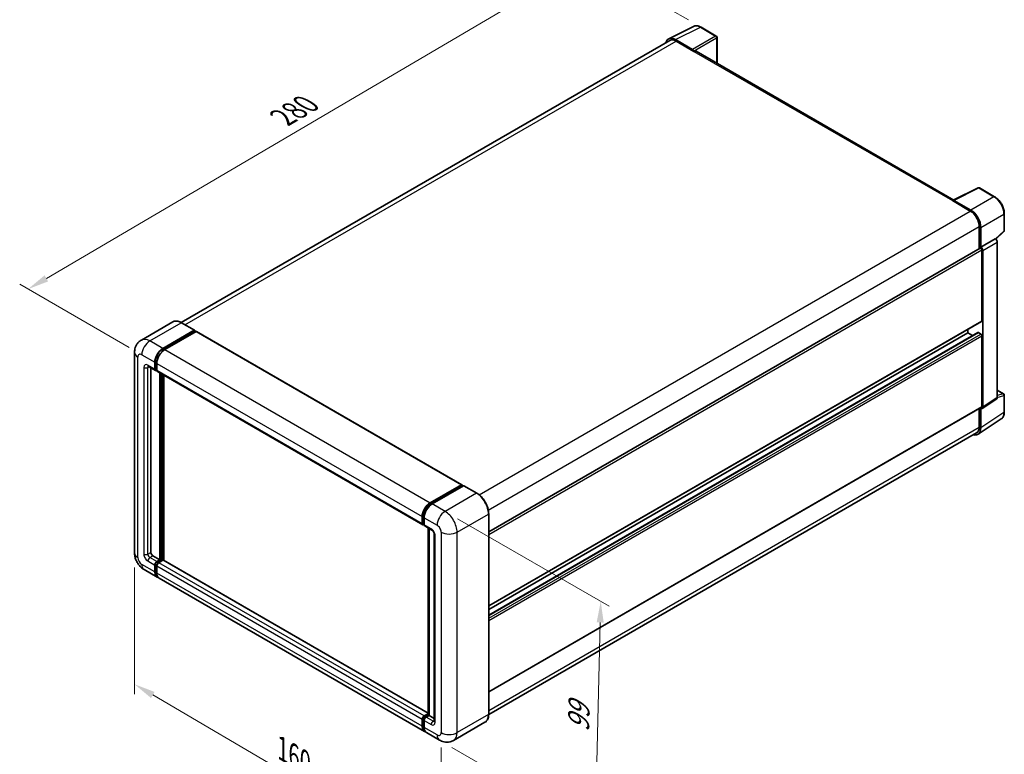
# Model space of a CAD drawing. Units: millimetres. Extents: x 0 to 7108, y 0 to 984.
# Drawn here: x 360 to 709, y 169 to 429 of the extents above; entities that cross this region are included whole.
import ezdxf

# ---------------------------------------------------------------- set-up
doc = ezdxf.new("R2010")
doc.units = ezdxf.units.MM
doc.header["$LTSCALE"] = 3
doc.layers.get('Defpoints').update_dxf_attribs({"lineweight": 25})
for name, color, linetype, lineweight in [('Dimension (ISO)', 7, 'Continuous', 18), ('Visible (ISO)', 7, 'Continuous', 35), ('Visible Narrow (ISO)', 7, 'Continuous', 25)]:
    doc.layers.add(name, color=color, linetype=linetype, lineweight=lineweight)
doc.styles.add('Note Text (TK)', font='txt')
doc.dimstyles.new('Default - Method 1b (TK)', dxfattribs={"dimscale": 3, "dimtxt": 2.5, "dimasz": 2.5, "dimexe": 1, "dimexo": 1.499999999999999, "dimgap": 1, "dimtad": 1, "dimtoh": 1, "dimrnd": 1e-08, "dimdsep": 46, "dimtxsty": 'Note Text (TK)', "dimcen": 0.09, "dimdle": 5, "dimclrd": 100, "dimclre": 100, "dimclrt": 7, "dimadec": 1, "dimazin": 1, "dimtfac": 1, "dimtmove": 0, "dimatfit": 3, "dimfxl": 1, "dimtolj": 1, "dimlwd": -1, "dimlwe": -1, "dimarcsym": 0})

# ---------------------------------------------------------------- blocks, each defined once
blk = doc.blocks.new('*D20')
at = {"layer": 'Defpoints', "color": 0}
for p in [(560.6326016695918, 450.2212366068387), (601.2322778820653, 426.7810026165555), (403.0513428555853, 310.7138338235806)]:
    blk.add_point(p, dxfattribs=at)
at = {"layer": 'Dimension (ISO)', "color": 100}
for p, q in [((596.7515538670034, 429.3679498328158), (557.6454523262174, 451.9458680843455)), ((369.2131393209165, 337.7825945929471), (554.1657186766278, 446.4226283939124)), ((398.5706188405236, 313.300781039841), (359.7591069845778, 335.7086178575277))]:
    blk.add_line(p, q, dxfattribs=at)
for points in [[(553.5326173078068, 447.5004422260731), (554.7988200454489, 445.3448145617517), (560.6326016695918, 450.2212366068387)], [(368.5800379520955, 338.8604084251078), (369.8462406897375, 336.7047807607864), (362.7462563279523, 333.9839863800208)]]:
    blk.add_solid(points, dxfattribs=at)
at = {"layer": 'Dimension (ISO)', "color": 7, "insert": (451.6539883543182, 394.0362003276868), "char_height": 7.5, "attachment_point": 4, "rotation": 30.42972019727231, "style": 'Note Text (TK)'}
blk.add_mtext('\\A1;{\\Q-29.570;\\W0.820;\\H0.816x; \\fＭＳ Ｐゴシック|b0|i0;\\H7.5000;280}', dxfattribs=at)
blk = doc.blocks.new('*D21')
at = {"layer": 'Defpoints', "color": 0}
for p in [(400.4655564179843, 240.495127863811), (509.1173600335934, 176.808394551448), (509.1173600336101, 130.2680894385781)]:
    blk.add_point(p, dxfattribs=at)
at = {"layer": 'Dimension (ISO)', "color": 100}
for p, q in [((400.4655564179862, 235.2790532881123), (400.4655564180024, 190.477439700475)), ((406.935939367901, 190.1621792821128), (502.6469770837102, 134.0607329074062)), ((509.1173600335952, 171.5923199757493), (509.1173600336113, 126.7907063881123))]:
    blk.add_line(p, q, dxfattribs=at)
for points in [[(407.5680466127057, 191.2405764404294), (406.3038321230963, 189.0837821237962), (400.4655564180011, 193.9548227509409)], [(503.2790843285148, 135.1391300657229), (502.0148698389054, 132.9823357490896), (509.1173600336101, 130.2680894385781)]]:
    blk.add_solid(points, dxfattribs=at)
at = {"layer": 'Dimension (ISO)', "color": 7, "insert": (451.6407233983901, 171.7823850567268), "char_height": 7.5, "attachment_point": 4, "rotation": 329.62311239347696, "style": 'Note Text (TK)'}
blk.add_mtext('\\A1;{\\Q-30.377;\\W0.813;\\H0.816x; \\fＭＳ Ｐゴシック|b0|i0;\\H7.5000;160}', dxfattribs=at)
blk = doc.blocks.new('*D22')
at = {"layer": 'Defpoints', "color": 0}
for p in [(510.5315735959392, 255.1920663204957), (508.531573595967, 174.1607895172399), (563.685902528518, 142.3174228610585)]:
    blk.add_point(p, dxfattribs=at)
at = {"layer": 'Dimension (ISO)', "color": 100}
for p, q in [((514.9697004969811, 252.6297125594813), (568.6446537958512, 221.6404638236381)), ((565.5008451810896, 215.8509830933727), (563.8709598759183, 149.8151394320001)), ((512.9697004970092, 171.5984357562255), (566.6446537958793, 140.6091870203822))]:
    blk.add_line(p, q, dxfattribs=at)
for points in [[(564.2512257525993, 215.8818259846061), (566.7504646095799, 215.8201402021393), (565.6859025284899, 223.3486996643144)], [(562.6213404474279, 149.8459823232335), (565.1205793044085, 149.7842965407667), (563.685902528518, 142.3174228610585)]]:
    blk.add_solid(points, dxfattribs=at)
at = {"layer": 'Dimension (ISO)', "color": 7, "insert": (557.7547749312519, 175.5778495129894), "char_height": 7.5, "attachment_point": 4, "rotation": 88.58612251216663, "style": 'Note Text (TK)'}
blk.add_mtext('\\A1;{\\Q28.586;\\W0.828;\\H0.816x; \\fＭＳ Ｐゴシック|b0|i0;\\H7.5000;99}', dxfattribs=at)

msp = doc.modelspace()

# ---------------------------------------------------------------- linework, layer by layer
at = {"layer": 'Visible (ISO)'}
for p, q in [((589.7901788445588, 422.666607151979), (598.5898099252962, 427.0613664491505)), ((606.6515677759148, 423.6521741375248), (601.2322778820654, 426.7810026165554)), ((598.2130298382449, 418.899506449681), (592.2002530712577, 422.3709847346782)), ((606.9015677759182, 413.9822343782149), (606.9015677759148, 423.2191614356328)), ((590.129183518283, 422.0823106053124), (417.0072173609071, 322.1302968416316)), ((592.3791835182831, 421.8594309024572), (598.7431445489622, 418.1851962882824)), ((598.5663678536654, 418.2872583608987), (598.5663678536654, 418.2875070547274)), ((690.7963446907156, 365.5455623428525), (599.4931445489624, 418.2594895225678)), ((690.6025800006671, 365.4487913344728), (699.4022110814044, 369.8435506316442)), ((705.2949021279939, 366.7004184955894), (699.8756122341445, 369.82924697462)), ((690.3134727126196, 365.3170426732126), (696.6774337432984, 361.6428080590378)), ((690.4902494079166, 365.2152292944249), (690.4902494079166, 365.2149806005965)), ((696.856364190324, 361.9477508077456), (690.8435874233369, 365.4192290927427)), ((708.7249442667813, 354.7056229003748), (708.724944266779, 360.7594112391147)), ((699.8594142586393, 356.1314561377764), (699.8594142586421, 348.3397164524567)), ((700.3897443445322, 348.8850489820446), (700.3897443445296, 355.8277568582093)), ((705.7062429479779, 351.6928047704006), (708.5645975621879, 354.3386956065965)), ((700.3897443445322, 348.8850489820446), (705.5078498565923, 351.839988577176)), ((705.5082806069379, 351.839739883348), (705.5078498565923, 351.839988577176)), ((706.2149566377991, 295.5206691484551), (706.2149566377792, 350.6157410934407)), ((525.9843693914542, 247.9529124929457), (700.1397443445327, 348.5015651030082)), ((700.3901750948779, 348.8848002882166), (700.3897443445322, 348.8850489820446)), ((700.7432977351351, 322.7571583923615), (700.743297735126, 347.8644282558841)), ((701.0968511257391, 292.1380392199232), (701.096851125719, 347.6608014983094)), ((414.0167017840184, 322.339896821099), (402.8797699803304, 315.9099862462878)), ((421.7378958617311, 319.401492201658), (417.1417017840187, 322.055106089673)), ((525.9843693914638, 221.6909420910439), (700.639744344542, 322.5282698357014)), ((410.475964058043, 312.9591994211325), (421.6128958617311, 319.3891099959437)), ((410.475964058043, 312.7142504468543), (421.7896725570277, 319.2462230942815)), ((422.2846473038583, 318.9604492909568), (411.1830708392298, 312.5509511306685)), ((421.7896725570277, 319.2870479233278), (421.7896725570277, 319.2462230942815)), ((421.7896725570277, 319.2462230942815), (422.2846473038583, 318.9604492909568)), ((422.4346473038584, 318.9753079378139), (516.4798492016693, 264.6782853061201)), ((525.984369391465, 218.4505699590172), (699.3912162071198, 318.5670596474418)), ((525.9843693914643, 220.4311750531486), (695.7935502668317, 318.4705513424924)), ((695.7935502668317, 318.4705513424924), (695.7935502668314, 319.7303183803876)), ((697.5088045932143, 317.4802487954269), (695.7935502668317, 318.4705513424924)), ((700.3897443445436, 318.0623030520282), (699.5412162071196, 318.5522010005848)), ((700.743297735146, 292.3426607528099), (700.743297735137, 317.4499306163324)), ((400.465556417959, 311.5303304045085), (400.4655564179847, 240.4951278638113)), ((407.6475369332988, 305.6107301927828), (407.6475369332979, 308.0602199355655)), ((407.8596689676547, 305.7332046799221), (407.8596689676539, 308.1826944227048)), ((408.3546437144849, 307.6519716451017), (408.3546437144856, 305.202481902319)), ((405.3797699803324, 306.5818220960861), (407.8546437144853, 305.1529530794626)), ((406.2333233709266, 306.0890228162589), (406.2333233709502, 240.6992520090437)), ((408.3546437144856, 305.2106881063815), (408.0046437144853, 305.4127607005979)), ((408.5617504956721, 304.7447047889983), (502.6069523934829, 250.4476821573046)), ((409.4153038862899, 238.0456381210287), (409.4153038862661, 304.2519055091712)), ((409.627435920646, 237.9231636338897), (409.6274359206221, 304.1294310220319)), ((410.8295174486578, 237.8205006758971), (410.8295174486341, 303.4354089282464)), ((706.2149566377982, 298.1961399403918), (708.4749442668025, 296.891335474421)), ((700.9070470077316, 291.6910398771279), (706.0251525197918, 295.0736698056598)), ((708.7249442668046, 290.4045344337891), (708.7249442668023, 296.458322772529)), ((525.9843693914748, 191.2764444514922), (700.639744344553, 292.1137721961496)), ((699.8594142586625, 291.6632484110041), (699.8594142586649, 285.096253597079)), ((700.3897443445554, 284.7875804409509), (700.3897443445529, 291.7302883171156)), ((700.389744344553, 291.7302883171156), (700.3901750948987, 291.7300396232875)), ((699.4407237545183, 282.5525837269741), (707.6465124897516, 287.9759081382441)), ((698.9274337433267, 283.0362565871373), (525.9822442812474, 183.1863048960716)), ((505.2282727370407, 258.2539284989747), (516.329849201669, 264.663426659263)), ((505.280049432337, 257.9192996577948), (516.5937579313219, 264.451272305222)), ((517.0723113219151, 264.2755907833223), (505.9353795182268, 257.845680208511)), ((516.5419812360254, 264.5409521721239), (516.5419812360254, 264.4213790162547)), ((516.7187579313218, 264.4388900995079), (517.0369559828559, 264.2551783687991)), ((521.7935053996276, 261.6343591010213), (517.197311321915, 264.2879729890364)), ((502.3998456122964, 250.9054592706251), (502.3998456122957, 253.3549490134079)), ((502.7155310372454, 251.0279337577643), (502.7155310372445, 253.477423500547)), ((503.1069523934818, 252.9467007229439), (503.1069523934827, 250.4972109801612)), ((525.9843693914777, 183.3403671988769), (525.9843693914521, 254.3755697395746)), ((502.9337290887793, 250.6054277058242), (503.1069523934827, 250.5054171842238)), ((503.3140591746692, 250.039433866841), (505.7889329088221, 248.6105648502174)), ((504.4832979902365, 183.1581061337971), (504.4832979902127, 249.36437352194)), ((504.87471934645, 249.1383862965498), (504.8747193464738, 182.9321189084067)), ((506.7031464711958, 247.0271005112187), (506.7031464712197, 180.8908774560864)), ((406.9404301521371, 239.4745071376522), (409.4153038862899, 238.0456381210287)), ((408.3546437145101, 237.4332656853324), (409.4153038862899, 238.0456381210287)), ((408.3546437145103, 237.1883167110542), (409.627435920646, 237.9231636338897)), ((410.5466747361888, 237.8823388048438), (409.0617504956973, 237.0250173948693)), ((410.1224106674765, 237.6373898305651), (409.627435920646, 237.9231636338897)), ((504.4832979902365, 183.7494652695904), (410.6966747361887, 237.8971974517009)), ((403.8797699803584, 234.5815365058922), (408.475964058071, 231.9279226178771)), ((407.6475369333247, 233.759031071158), (407.6475369333239, 236.2085208139407)), ((407.8596689676808, 233.8815055582973), (407.8596689676799, 236.3309953010799)), ((408.3546437145107, 235.800272523477), (408.3546437145117, 233.3507827806945)), ((503.2282727370689, 177.22265169572), (409.183070839258, 231.5196743274138)), ((502.3998456123226, 179.0537601490006), (502.3998456123216, 181.5032498917832)), ((502.7155310372712, 179.176234636139), (502.7155310372704, 181.6257243789218)), ((503.1069523935082, 182.7279947631755), (504.4832979902365, 183.522628263945)), ((503.158729088804, 182.3933659219942), (504.4832979902365, 183.1581061337971)), ((504.8747193464738, 182.9321189084067), (503.8140591746939, 182.3197464727104)), ((504.5565212949399, 183.1158306391156), (504.4832979902365, 183.1581061337971)), ((504.5565212949399, 183.1158306391156), (504.8747193464739, 182.9321189084069)), ((504.8747193464738, 182.9321189084067), (506.7031464712194, 181.8764760157412)), ((503.1069523935076, 181.0950016013186), (503.1069523935086, 178.6455118585359)), ((524.6685053996569, 180.4916424463384), (513.5315735959686, 174.0617318715272)), ((508.5315735959673, 174.1607895172399), (503.9353795182547, 176.814403405255))]:
    msp.add_line(p, q, dxfattribs=at)
for centre, radius, start, end in [((606.4015677759148, 423.2191614356326), 0.5000000000000002, 0, 60.00000000000133), ((699.6256122341446, 369.3962342727277), 0.4999999999999997, 60.00000000000133, 116.5387075295066), ((708.2249442667812, 354.7056229003746), 0.4999999999999997, 312.7894813385574, 0), ((708.2249442668024, 296.4583227725287), 0.4999999999999996, 0, 60.00000000000133)]:
    msp.add_arc(centre, radius, start, end, dxfattribs=at)
for centre, major_axis, ratio, start_param, end_param in [((592.2045618875235, 418.2835256796308), (-2.503046793765335, 4.335404220521527), 0.5766474987879852, 5.498396131368285, 6.809920053624018), ((592.3791835182845, 418.1851962882832), (-2.25000000000141, 3.897114317029199), 0.5773502691893871, 5.497787143781918, 6.283185307179565), ((598.2125989566185, 418.4912580834224), (0.2500000000001068, -0.4330127018921577), 0.5780538960693768, 0.7860071509830764, 2.355585502606558), ((598.7431445489626, 416.960451416891), (0.7500000000000004, 1.299038105676685), 0.5773502691896267, 2.64e-14, 0.7853981633978253), ((690.31347271262, 364.0922978018213), (0.7499999999999644, 1.299038105676598), 0.5773502691896267, 0.5386578361595556, 0.785398163397848), ((690.8440183049634, 365.010483187238), (-0.2503046793765311, 0.4335404220521536), 0.5766474987879846, 5.498396131368569, 7.067974482991946), ((696.6774337432998, 357.9685734448638), (2.250000000001149, -3.897114317029295), 0.5773502691893873, 0.7853981633974856, 2.356194490192368), ((696.8520553740613, 357.8652671451583), (2.500000000001046, -4.330127018921585), 0.5780538960693763, 0.7860071509830524, 2.355585502606722), ((705.5074188436854, 351.0232431508305), (-0.5000000000002089, 0.8660254037843175), 0.5780538960693761, 3.927599804572893, 5.497178156196515), ((700.3897443445327, 348.0685524011161), (-0.2500000000001822, 0.4330127018921172), 0.577350269189385, 3.926990816986935, 6.28318530717944), ((700.3893133316253, 348.0683035556991), (0.5000000000002089, -0.8660254037843175), 0.5780538960693761, 0.7860071509831004, 2.355585502606722), ((700.3897443445417, 322.9612825375935), (0.2500000000001537, -0.433012701892128), 0.577350269189385, 1.672e-13, 0.785398163397447), ((421.6128958617312, 319.1849858507118), (0.125000000000006, 0.2165063509461201), 0.577350269189626, 5.497787143782456, 7.068583470577034), ((422.2846473038584, 318.7155003166785), (0.149999999999999, 0.2598076211353317), 0.577350269189626, 0, 0.7853981633976908), ((699.5412162071199, 318.3072520263065), (-0.1500000000000965, 0.259807621135284), 0.5773502691893848, 5.497787143782018, 6.283185307179539), ((700.3897443445437, 317.6540547615644), (-0.2500000000001819, 0.4330127018921166), 0.577350269189385, 3.926990816986936, 5.497787143781946), ((410.4759640580441, 309.6932130974223), (2.000000000000198, 3.46410161513762), 0.5773502691896258, 0.78539816339811, 2.356194490193011), ((410.4759640580441, 309.6932130974223), (1.850000000000188, 3.204293994002308), 0.577350269189626, 0.7853981633981091, 2.356194490192997), ((411.183070839231, 309.2849648069583), (-1.999999999999793, -3.464101615137875), 0.5773502691896258, 3.926990816987444, 5.497787143782248), ((408.3546437144853, 306.018978483247), (-0.4999999999999971, -0.866025403784434), 0.577350269189626, 5.497787143782522, 7.068583470577486), ((408.3546437144853, 306.018978483247), (-0.3499999999999948, -0.606217782649101), 0.577350269189626, 5.497787143782628, 6.28318530717958), ((409.061750495672, 305.6107301927828), (-0.5000000000000022, -0.8660254037844424), 0.5773502691896257, 5.497787143782131, 6.283185307179545), ((705.5074188437055, 295.930161362829), (0.5006093587530652, -0.8670808441043053), 0.5766474987879848, 0.0348641300007223, 0.7847891758124156), ((700.3893133316456, 292.547531434297), (0.5006093587530652, -0.8670808441043053), 0.5766474987879848, 5.498396131368258, 7.067974482992001), ((700.3897443445528, 292.5467848980418), (0.2500000000001621, -0.4330127018921296), 0.577350269189385, 1.011e-13, 0.7853981633972796), ((696.852055374087, 286.83504151282), (2.503046793765341, -4.335404220521519), 0.5766474987879846, 5.756450560736998, 7.067974482991954), ((696.6774337433254, 286.9333709041665), (2.250000000001392, -3.897114317029137), 0.5773502691893854, 0, 0.785398163397252), ((516.3298492016692, 264.4184776849847), (0.1500000000000001, 0.2598076211353319), 0.5773502691896255, 5.497787143782296, 7.068583470577537), ((516.7187579313218, 264.234765954276), (-0.1250000000000937, 0.2165063509460916), 0.5773502691893855, 5.497787143782116, 6.283185307179563), ((517.0723113219151, 264.0714666380903), (0.1249999999999922, 0.2165063509460785), 0.5773502691896257, 3.65e-14, 0.7853981633981527), ((505.2282727370419, 254.9879421752645), (2.000000000000206, 3.464101615137636), 0.5773502691896258, 0.7853981633981482, 2.356194490192921), ((505.935379518228, 254.5796938848007), (-1.999999999999795, -3.464101615137876), 0.5773502691896261, 3.926990816987407, 5.497787143782323), ((503.106952393483, 251.313707561089), (-0.5, -0.8660254037844389), 0.577350269189626, 5.497787143782129, 7.068583470577938), ((503.8140591746691, 250.9054592706254), (-0.5000000000000094, -0.8660254037844545), 0.5773502691896257, 5.497787143782523, 6.283185307179625), ((406.9404301521367, 240.2910037185798), (0.500000000000362, -0.8660254037842248), 0.5773502691893853, 3.926990816986764, 5.497787143781642), ((408.3546437145104, 236.6167691044048), (0.5000000000000565, 0.8660254037844177), 0.577350269189626, 0.7853981633981482, 2.35619449019307), ((410.5466747361888, 237.6373898305655), (0.1499999999999992, 0.2598076211353295), 0.5773502691896258, 0, 0.7853981633977032), ((408.3546437145104, 236.6167691044049), (0.3500000000000423, 0.6062177826490974), 0.5773502691896258, 0.7853981633981589, 2.356194490192958), ((410.4759640580709, 235.3920242330148), (-1.850000000000003, -3.20429399400243), 0.5773502691896255, 5.497787143782552, 6.253558932583114), ((409.0617504956973, 236.2085208139415), (-0.4999999999999489, -0.8660254037844692), 0.577350269189626, 3.926990816986918, 5.497787143782715), ((410.4759640580709, 235.3920242330148), (-1.999999999999992, -3.464101615137742), 0.577350269189626, 5.497787143782566, 6.460895908025316), ((411.1830708392579, 234.9837759425515), (-2.000000000000003, -3.464101615137758), 0.577350269189626, 5.497787143782623, 6.283185307179585), ((503.106952393508, 181.9114981822477), (0.5000000000000525, 0.8660254037844095), 0.5773502691896258, 0.7853981633976206, 2.356194490193434), ((503.8140591746943, 181.5032498917828), (-0.4999999999999488, -0.8660254037844691), 0.5773502691896258, 3.92699081698737, 5.497787143782392), ((505.2282727370688, 180.6867533108577), (-2.000000000000005, -3.464101615137761), 0.577350269189626, 5.497787143782598, 6.46089590802394), ((505.9353795182548, 180.2785050203928), (-2.000000000000014, -3.464101615137777), 0.577350269189626, 5.497787143782542, 6.283185307179596)]:
    msp.add_ellipse(centre, major_axis=major_axis, ratio=ratio, start_param=start_param, end_param=end_param, dxfattribs=at)
for points, knots in [([(601.2322778820654, 426.7810026165554), (601.054349766288, 426.8837294620959), (600.874326901521, 426.9722673316693), (600.5124572725275, 427.118035584418), (600.3305873935437, 427.1752765077218), (599.967593158432, 427.2551579642284), (599.7864197660308, 427.2777844238566), (599.4286749728115, 427.2846894947754), (599.2520672208439, 427.2688900149047), (598.9101123067541, 427.1959919126508), (598.7448438425777, 427.1387943257396), (598.5898099252962, 427.0613664491505)], [-0.7847891758118364, -0.7847891758118364, -0.7847891758118364, -0.7847891758118364, -0.6348041666493724, -0.6348041666493724, -0.4848191574869086, -0.4848191574869086, -0.3348341483244446, -0.3348341483244446, -0.1848491391619806, -0.1848491391619806, -0.0348641299995166, -0.0348641299995166, -0.0348641299995166, -0.0348641299995166]), ([(708.724944266779, 360.7594112391146), (708.724944266779, 360.9744165036957), (708.7103324395525, 361.1951878136526), (708.6533067901065, 361.6441041150209), (708.6108856756236, 361.8722499094916), (708.4997681683695, 362.3314643291609), (708.4310678749488, 362.5625293438703), (708.2692131448672, 363.0228795048886), (708.1760576477186, 363.2521597538215), (707.9674796951081, 363.7041233595259), (707.8520582266862, 363.9268017944624), (707.6014997925869, 364.3607817325872), (707.4663653452678, 364.5720788738508), (707.1792423574469, 364.9786944823329), (707.0272575858592, 365.1740096338321), (706.7095100168216, 365.5443550223145), (706.5437519908677, 365.7193837290189), (706.2016193912767, 366.0452215229407), (706.0252498947399, 366.196032182975), (705.6649897983048, 366.4698759947465), (705.4811021490686, 366.5929158632988), (705.2949021279939, 366.7004184955894)], [-0.7847891758118349, -0.7847891758118349, -0.7847891758118349, -0.7847891758118349, -0.6278313406494678, -0.6278313406494678, -0.4708735054871007, -0.4708735054871007, -0.3139156703247336, -0.3139156703247336, -0.1569578351623664, -0.1569578351623664, 7e-16, 7e-16, 0.1569578351623678, 0.1569578351623678, 0.3139156703247349, 0.3139156703247349, 0.470873505487102, 0.470873505487102, 0.6278313406494691, 0.6278313406494691, 0.7847891758118363, 0.7847891758118363, 0.7847891758118363, 0.7847891758118363]), ([(417.1417017840187, 322.055106089673), (416.9189961661893, 322.1836852380768), (416.6951368966971, 322.2927146445146), (416.2496574876574, 322.4684400874149), (416.0280246916731, 322.5351413504145), (415.5916149677118, 322.6233682623552), (415.3768089242347, 322.6448816007732), (414.9593682045638, 322.6402901529071), (414.7567196694031, 322.6141308421662), (414.3704374606752, 322.5130837508149), (414.1868713860878, 322.4381442866618), (414.0167017840184, 322.339896821099)], [0, 0, 0, 0, 0.1570796326795313, 0.1570796326795313, 0.3141592653590626, 0.3141592653590626, 0.4712388980385939, 0.4712388980385939, 0.6283185307181252, 0.6283185307181252, 0.7853981633976564, 0.7853981633976564, 0.7853981633976564, 0.7853981633976564]), ([(400.465556417959, 311.5303304045086), (400.4655564179589, 311.7972136629427), (400.4834306071374, 312.0751302039898), (400.5698126936657, 312.6550254174577), (400.6383599873894, 312.957292205299), (400.8477403286065, 313.5805028596351), (400.9889977513449, 313.9018138015745), (401.3666045085185, 314.539545220975), (401.603850891163, 314.855773325037), (402.177066527338, 315.4358438609362), (402.5132508374115, 315.6983763204603), (402.8797699803304, 315.9099862462878)], [4.712388980384689, 4.712388980384689, 4.712388980384689, 4.712388980384689, 4.869468613064137, 4.869468613064137, 5.026548245743585, 5.026548245743585, 5.183627878423033, 5.183627878423033, 5.340707511102481, 5.340707511102481, 5.49778714378193, 5.49778714378193, 5.49778714378193, 5.49778714378193]), ([(405.2398363816109, 306.6408903748458), (405.2398363816109, 306.6408903748458), (405.2414393518964, 306.6407025100061), (405.2520765377429, 306.6385520399147), (405.2683454571101, 306.6343986164135), (405.314837686222, 306.61605912106), (405.344991839533, 306.6019012650386), (405.3797699803324, 306.5818220960861)], [5.902696792049801, 5.902696792049801, 5.902696792049801, 5.902696792049801, 5.969026041820524, 5.969026041820524, 6.126105674500055, 6.126105674500055, 6.283185307179585, 6.283185307179585, 6.283185307179585, 6.283185307179585]), ([(707.6465124897516, 287.9759081382441), (707.7910839564792, 288.0714575107634), (707.9232527518676, 288.1859854057292), (708.1573618173519, 288.4456779971529), (708.2593484442702, 288.5907250569268), (708.432240874049, 288.9039936713855), (708.5032324814136, 289.0722076615087), (708.6155502283434, 289.426510618796), (708.6569130741179, 289.6126350158308), (708.7116088786687, 289.9989074337714), (708.7249442668048, 290.1990807427083), (708.7249442668046, 290.4045344337891)], [0.0348641299999313, 0.0348641299999313, 0.0348641299999313, 0.0348641299999313, 0.1848491391623122, 0.1848491391623122, 0.3348341483246932, 0.3348341483246932, 0.4848191574870741, 0.4848191574870741, 0.634804166649455, 0.634804166649455, 0.7847891758118358, 0.7847891758118358, 0.7847891758118358, 0.7847891758118358]), ([(525.9843693914521, 254.3755697395746), (525.9843693914518, 254.8898863331894), (525.9140490912711, 255.4394928889765), (525.6426597972907, 256.5606436138796), (525.4415523251895, 257.1320296910844), (524.9281440244877, 258.2444105162271), (524.6159071119253, 258.7852207127833), (523.9092612090195, 259.786035756276), (523.5149800868417, 260.2458929746088), (522.679729724594, 261.0414983599621), (522.238916635286, 261.3772008042138), (521.7935053996276, 261.6343591010213)], [1.570796326794896, 1.570796326794896, 1.570796326794896, 1.570796326794896, 1.884955592153876, 1.884955592153876, 2.199114857512855, 2.199114857512855, 2.513274122871834, 2.513274122871834, 2.827433388230813, 2.827433388230813, 3.141592653589793, 3.141592653589793, 3.141592653589793, 3.141592653589793]), ([(502.7155310372445, 253.477423500547), (502.7155310372444, 253.7950824535371), (502.758881160936, 254.1324919073705), (502.9250127694695, 254.8188070180561), (503.0478497408911, 255.1676248467989), (503.3610460263247, 255.8462144643535), (503.5513737759661, 256.1758717968232), (503.9824514807958, 256.7864025451572), (504.2231180960691, 257.0671913973038), (504.7344186126571, 257.5542231460084), (505.004948709308, 257.7604701812996), (505.280049432337, 257.9192996577948)], [3.141592653589792, 3.141592653589792, 3.141592653589792, 3.141592653589792, 3.455751918948771, 3.455751918948771, 3.769911184307751, 3.769911184307751, 4.084070449666731, 4.084070449666731, 4.39822971502571, 4.39822971502571, 4.712388980384689, 4.712388980384689, 4.712388980384689, 4.712388980384689]), ([(502.9337290887793, 250.6054277058242), (502.9023131622434, 250.6235656994665), (502.8734628741126, 250.6460461264086), (502.8234914827295, 250.6966151094402), (502.8023570818052, 250.724621647184), (502.7678310984859, 250.7829317910836), (502.7543835613073, 250.8132231868943), (502.7338606056832, 250.8743087908672), (502.7267587391549, 250.90512571691), (502.7175951669955, 250.9666420780809), (502.7155310372454, 250.9973592642854), (502.7155310372454, 251.0279337577642)], [2.356194490192761, 2.356194490192761, 2.356194490192761, 2.356194490192761, 2.513274122872165, 2.513274122872165, 2.670353755551569, 2.670353755551569, 2.827433388230973, 2.827433388230973, 2.984513020910377, 2.984513020910377, 3.14159265358978, 3.14159265358978, 3.14159265358978, 3.14159265358978]), ([(505.7889329088221, 248.6105648502174), (505.8347024631347, 248.5841397857144), (505.8884116960634, 248.5474431373393), (506.0069023258781, 248.4503384479417), (506.0722122841307, 248.388311310431), (506.2054842311303, 248.2407554121664), (506.2733147777568, 248.1539224728861), (506.4006927462409, 247.9640352217644), (506.4598316263916, 247.8605123939011), (506.5601672037618, 247.6513083537571), (506.6013617670836, 247.5456373880113), (506.6615855751591, 247.3490647709677), (506.6813931973245, 247.2577564759218), (506.6999242060555, 247.1210844648363), (506.7031464711958, 247.0701156055719), (506.7031464711958, 247.0271005112187)], [3.141592653589793, 3.141592653589793, 3.141592653589793, 3.141592653589793, 3.348316320067347, 3.348316320067347, 3.571777792848966, 3.571777792848966, 3.810832397366238, 3.810832397366238, 4.058806714961358, 4.058806714961358, 4.306471209923853, 4.306471209923853, 4.544135123945556, 4.544135123945556, 4.712388980384689, 4.712388980384689, 4.712388980384689, 4.712388980384689]), ([(403.8797699803584, 234.5815365058922), (403.417514617061, 234.8484197643263), (403.0277527268863, 235.1540124347616), (402.34004523934, 235.8090780358912), (402.0425497285804, 236.1597705045368), (401.5193186850577, 236.9008170420272), (401.2938866331316, 237.2912768096175), (400.9137370280394, 238.1149314541019), (400.758776196656, 238.5479163582542), (400.5353264887051, 239.4710213134068), (400.465556417985, 239.9613613469429), (400.4655564179847, 240.4951278638113)], [3.141592653589793, 3.141592653589793, 3.141592653589793, 3.141592653589793, 3.455751918948772, 3.455751918948772, 3.769911184307752, 3.769911184307752, 4.084070449666731, 4.084070449666731, 4.398229715025711, 4.398229715025711, 4.712388980384691, 4.712388980384691, 4.712388980384691, 4.712388980384691]), ([(502.7155310372704, 181.6257243789218), (502.7155310372704, 181.6868733658795), (502.7237026698899, 181.7475039910777), (502.7525416452324, 181.8666422136534), (502.7732866592464, 181.9251536313586), (502.825336837809, 182.0379286303199), (502.8566526358149, 182.0921691835457), (502.9282935605457, 182.1936334599331), (502.9685934276828, 182.2408548779237), (503.0573506673239, 182.3253992744773), (503.1057725126831, 182.3627914285153), (503.158729088804, 182.3933659219942)], [3.141592653589784, 3.141592653589784, 3.141592653589784, 3.141592653589784, 3.455751918948765, 3.455751918948765, 3.769911184307746, 3.769911184307746, 4.084070449666728, 4.084070449666728, 4.398229715025709, 4.398229715025709, 4.71238898038469, 4.71238898038469, 4.71238898038469, 4.71238898038469]), ([(524.6685053996569, 180.4916424463384), (524.8386750017261, 180.5898899119011), (524.9953575187222, 180.7113930636903), (525.2760079711746, 180.9953997238029), (525.399986866402, 181.1578188479213), (525.6126835367293, 181.5170373917973), (525.7014554608775, 181.7138215515438), (525.8432535758197, 182.135876914923), (525.8963049855897, 182.3611671780568), (525.9668619924664, 182.8348263845979), (525.9843693914778, 183.0832089020695), (525.9843693914777, 183.3403671988769)], [0.7853981633976556, 0.7853981633976556, 0.7853981633976556, 0.7853981633976556, 0.9424777960771036, 0.9424777960771036, 1.099557428756551, 1.099557428756551, 1.256637061436, 1.256637061436, 1.413716694115448, 1.413716694115448, 1.570796326794896, 1.570796326794896, 1.570796326794896, 1.570796326794896]), ([(503.3015365281882, 177.5674091481621), (503.2852423870756, 177.5824682030499), (503.2692652561485, 177.597923887417), (503.1633410911443, 177.7051147651268), (503.0839928255202, 177.8092038989317), (502.9486155099319, 178.0378395522518), (502.8925315272988, 178.1623721351959), (502.8033622550793, 178.427780244493), (502.7702512131312, 178.5686764179458), (502.7263366401882, 178.8634811821564), (502.7155310372712, 179.0174051596441), (502.7155310372712, 179.1762346361391)], [2.486038708390416, 2.486038708390416, 2.486038708390416, 2.486038708390416, 2.513274122872166, 2.513274122872166, 2.670353755551572, 2.670353755551572, 2.827433388230979, 2.827433388230979, 2.984513020910386, 2.984513020910386, 3.141592653589793, 3.141592653589793, 3.141592653589793, 3.141592653589793]), ([(506.7031464712197, 180.8908774560864), (506.7031464712197, 180.8507191181814), (506.7003304575421, 180.8175259273738), (506.6929668118547, 180.7680927282078), (506.6884293224359, 180.7519267189931), (506.6849730912418, 180.7416394107796), (506.6843343018227, 180.740157265371), (506.6843343018227, 180.740157265371)], [4.712388980384688, 4.712388980384688, 4.712388980384688, 4.712388980384688, 4.869468613064138, 4.869468613064138, 5.026548245743588, 5.026548245743588, 5.092877495514058, 5.092877495514058, 5.092877495514058, 5.092877495514058]), ([(513.5315735959686, 174.0617318715272), (513.1650544530497, 173.8501219456996), (512.769602518747, 173.6902440225839), (511.9806388805834, 173.4838599877589), (511.588154117753, 173.4365126454636), (510.8470591291734, 173.4283613108105), (510.4981669795706, 173.4666842652156), (509.8537605503977, 173.5969608978363), (509.5577161865447, 173.6887305940314), (509.0123211568842, 173.9038691193998), (508.7627012776161, 174.0273478880228), (508.5315735959674, 174.1607895172399)], [5.497787143781931, 5.497787143781931, 5.497787143781931, 5.497787143781931, 5.654866776461462, 5.654866776461462, 5.811946409140993, 5.811946409140993, 5.969026041820525, 5.969026041820525, 6.126105674500056, 6.126105674500056, 6.283185307179586, 6.283185307179586, 6.283185307179586, 6.283185307179586])]:
    msp.add_open_spline(points, degree=3, knots=knots, dxfattribs=at)
at = {"layer": 'Visible Narrow (ISO)'}
for p, q in [((592.2002530712577, 422.3709847346782), (600.9946167174543, 426.7631133412323)), ((600.9946167174543, 426.7631133412323), (606.4139066113039, 423.6342848622017)), ((606.4139066113039, 423.6342848622017), (598.2130298382449, 418.8995064496811)), ((598.5663678536654, 418.2875070547274), (606.7672446267245, 423.0222854672481)), ((606.7672446267245, 423.0222854672481), (606.7672446267277, 414.0597858845584)), ((418.327361955798, 321.3705648703288), (592.3791835182831, 421.8594309024572)), ((598.7431445489622, 418.1851962882824), (690.3134727126196, 365.3170426732125)), ((690.8435874233369, 365.4192290927427), (699.6379510695335, 369.8113576992969)), ((705.0572409633829, 366.6825292202663), (696.856364190324, 361.9477508077456)), ((699.6379510695335, 369.8113576992969), (705.0572409633829, 366.6825292202663)), ((522.5563864052327, 261.1139745067429), (696.6774337432984, 361.6428080590378)), ((700.3897443445296, 355.8277568582093), (708.5906211175887, 360.56253527073)), ((708.5906211175887, 360.56253527073), (708.5906211175909, 354.5087469319901)), ((525.8513909878355, 255.6678770611403), (699.8594142586393, 356.1314561377765)), ((708.5906211175909, 354.5087469319901), (705.6235802034143, 351.7622485351818)), ((705.5082806069379, 351.839739883348), (700.3901750948779, 348.8848002882166)), ((701.096851125719, 347.6608014983094), (706.2149566377792, 350.6157410934408)), ((525.9843693914546, 246.9673139332921), (700.743297735126, 347.8644282558841)), ((405.8797699803305, 315.6128133091476), (417.0167017840185, 322.0427238839588)), ((417.0167017840185, 322.0427238839588), (421.6128958617311, 319.3891099959437)), ((525.9843693914636, 221.8600440697696), (700.7432977351351, 322.7571583923615)), ((422.2846473038583, 318.9604492909568), (516.329849201669, 264.663426659263)), ((525.984369391465, 218.3491087717817), (699.5412162071196, 318.5522010005848)), ((525.9843693914653, 217.3693128746682), (700.3897443445436, 318.0623030520282)), ((410.475964058043, 312.9591994211325), (405.8797699803305, 315.6128133091476)), ((525.9843693914657, 216.5528162937404), (700.743297735137, 317.4499306163324)), ((403.0513428555853, 310.7138338235805), (407.6475369332979, 308.0602199355655)), ((410.9783568573845, 312.4241938289156), (410.475964058043, 312.7142504468543)), ((411.1830708392298, 312.5509511306685), (505.2282727370407, 258.2539284989747)), ((401.6371292932385, 238.8621347019559), (401.6371292932129, 309.8973372426532)), ((408.3620617669951, 307.8926378047661), (407.8596689676539, 308.1826944227048)), ((408.3546437144849, 307.6519716451017), (502.3998456122957, 253.3549490134079)), ((403.7584496367734, 306.223102628479), (403.7584496367973, 240.086879573347)), ((407.6475369332988, 305.6107301927828), (405.1726631991459, 307.0395992094063)), ((405.1726631991465, 306.2231026284793), (405.5868767615188, 306.4622489402172)), ((405.1726631991703, 240.0868795733474), (405.1726631991465, 306.2231026284793)), ((408.3546437144855, 305.4474308765973), (407.8596689676547, 305.7332046799221)), ((408.3546437144856, 305.202481902319), (502.3998456122964, 250.9054592706251)), ((410.157766006512, 303.8232448041841), (410.1577660065358, 237.6578022450884)), ((410.511319397129, 237.8619263903203), (410.5113193971053, 303.6191206589521)), ((706.2149566377982, 298.1155853609158), (708.3126901033379, 296.9044583798984)), ((708.3126901033379, 296.9044583798984), (706.2149566377989, 296.2487162873789)), ((706.2149566377991, 295.5206691484551), (701.0968511257391, 292.1380392199232)), ((706.2149548316066, 295.5188241558886), (708.590621117612, 296.2614468041443)), ((708.590621117612, 296.2614468041443), (708.5906211176143, 290.2076584654044)), ((525.9843693914747, 191.4455464302179), (700.743297735146, 292.3426607528099)), ((708.5906211176143, 290.2076584654044), (700.3897443445554, 284.7875804409509)), ((525.9843693914769, 184.7094496375661), (699.8594142586649, 285.096253597079)), ((505.4050494323369, 257.9069174520806), (516.7187579313218, 264.4388900995079)), ((517.0723113219151, 264.2755907833223), (521.6685053996276, 261.6219768953071)), ((521.6685053996276, 261.6219768953071), (510.5315735959394, 255.1920663204958)), ((505.4050494323369, 257.9069174520806), (505.7306655363813, 257.7189229067581)), ((510.5315735959394, 255.1920663204958), (505.9353795182268, 257.845680208511)), ((502.7887543419487, 250.9258716851483), (502.7887543419478, 253.375361427931)), ((502.7887543419478, 253.375361427931), (503.114370445992, 253.1873668826086)), ((503.1069523934818, 252.9467007229439), (507.7031464711945, 250.2930868349288)), ((514.7742142830605, 247.8435970921473), (525.9111460867485, 254.2735076669585)), ((525.9111460867485, 254.2735076669585), (525.9111460867744, 183.2383051262608)), ((502.7887543419487, 250.9258716851483), (503.1069523934826, 250.7421599544397)), ((505.5818261276356, 249.0683419635377), (503.1069523934827, 250.4972109801612)), ((504.5565212949399, 183.1158306391156), (504.556521294916, 249.3220980272585)), ((509.117360033568, 247.8435970921459), (509.1173600335937, 176.8083945514482)), ((514.774214283086, 176.8083945514496), (514.7742142830605, 247.8435970921473)), ((506.9960396900332, 180.4826291656225), (506.9960396900093, 246.6188522207549)), ((405.1726631991703, 240.0868795733474), (406.2333233709502, 240.6992520090437)), ((405.172663199171, 237.6373898305642), (407.6475369333239, 236.2085208139407)), ((405.8797699803573, 238.8621347019559), (406.9404301521371, 239.4745071376522)), ((408.3546437145101, 237.4332656853324), (405.8797699803573, 238.8621347019559)), ((504.4832979902365, 183.6480040823548), (410.5466747361888, 237.8823388048438)), ((407.6475369333247, 233.759031071158), (403.0513428556122, 236.4126449591731)), ((408.3798094423571, 236.0306920580085), (407.8596689676799, 236.3309953010799)), ((408.3546437145117, 233.5957317549723), (407.8596689676808, 233.8815055582973)), ((408.8747841891874, 236.888013467983), (408.3546437145103, 237.1883167110542)), ((502.3998456123216, 181.5032498917832), (408.3546437145107, 235.800272523477)), ((503.1069523935082, 182.7279947631755), (409.0617504956973, 237.0250173948693)), ((502.3998456123226, 179.0537601490006), (408.3546437145117, 233.3507827806945)), ((502.7887543419746, 179.0741725635231), (502.7887543419738, 181.5236623063058)), ((502.7887543419738, 181.5236623063058), (503.1321181213542, 181.3254211358504)), ((503.283729088804, 182.3809837162801), (504.5565212949399, 183.1158306391156)), ((503.283729088804, 182.3809837162801), (503.6270928681848, 182.1827425458247)), ((506.2889329088469, 180.8908774560869), (503.8140591746939, 182.3197464727104)), ((525.9111460867744, 183.2383051262608), (514.774214283086, 176.8083945514496)), ((502.7887543419746, 179.0741725635231), (503.1069523935085, 178.8904608328144)), ((503.1069523935076, 181.0950016013186), (505.5818261276606, 179.6661325846951)), ((507.7031464712212, 175.9918979705209), (503.1069523935086, 178.6455118585359)), ((506.2889329088469, 180.8908774560869), (506.7031464712197, 181.130023767825))]:
    msp.add_line(p, q, dxfattribs=at)
for centre, major_axis, ratio, start_param, end_param in [((600.9861558167045, 422.6692767651206), (-2.476289897720973, 4.349410980715768), 0.5767738387754376, 5.501873638850577, 6.251798684662868), ((600.9822778820654, 426.3479899146632), (0.2500000000000221, 0.4330127018922655), 0.5773502691896263, 9.63e-14, 0.7504915783581741), ((606.4015677759148, 423.2191614356326), (0.2500000000000468, 0.4330127018923003), 0.5773502691896255, 0, 0.7504915783578934), ((606.4015677759148, 423.2191614356326), (0.2500000000001297, -0.4330127018921382), 0.616921447554344, 0.7860071509829796, 2.35558550260659), ((606.4015677759148, 423.2191614356326), (0.4999999999999992, 1.728e-13), 0.5773502691898666, 5.532693728821833, 6.283185307179593), ((699.6256122341446, 369.3962342727277), (-0.2234011527401878, 0.4473163589164793), 0.5766474987879939, 5.533260261367118, 6.283185307179532), ((699.6256122341446, 369.3962342727277), (0.2499999999999917, 0.4330127018922044), 0.577350269189628, 5.15e-14, 0.7504915783581961), ((705.0449021279939, 366.2674057936971), (0.2500000000000138, 0.4330127018922171), 0.5773502691896281, 1.837e-13, 0.750491578358278), ((705.0410241933575, 362.5931704973686), (2.500000000001046, -4.330127018921585), 0.5819406512178731, 0.7860071509830568, 2.355585502606707), ((708.224944266779, 360.7594112391145), (0.4999999999999995, 2.058e-13), 0.5773502691898642, 5.53269372882149, 6.28318530717926), ((708.2249442667812, 354.7056229003746), (0.3396532954067581, -0.3669272937781085), 0.4352802424315754, 0, 0.6668561839765035), ((708.2249442667812, 354.7056229003746), (0.4999999999999972, 1.818e-13), 0.5773502691898642, 5.532693728821782, 6.28318530717951), ((417.0167017840202, 317.1437443983935), (-3.000000000001863, 5.19615242270554), 0.5773502691893851, 5.497787143781942, 6.283185307179588), ((417.0167017840185, 321.8385997387268), (0.12500000000002, 0.2165063509461808), 0.5773502691896258, 0, 0.7853981633969367), ((405.8797699803322, 310.7138338235824), (-3.000000000001812, 5.196152422705445), 0.5773502691893853, 5.497787143781927, 6.283185307179598), ((405.8797699803315, 312.3468269854374), (2.000000000000213, 3.464101615137649), 0.577350269189626, 0.78539816339811, 2.356194490193011), ((404.465556417959, 311.53033040451), (-3.999999999999982, -1.443e-12), 0.5773502691898662, 0, 0.7853981633972369), ((403.051342855586, 309.0808406617255), (-1.00000000000062, 1.732050807568508), 0.5773502691893854, 5.497787143781927, 7.068583470576847), ((411.006294143934, 309.3870268795744), (-1.849999999999819, -3.204293994002551), 0.5773502691896258, 4.129998901454021, 5.294779059315193), ((405.1726631991465, 305.4066060475512), (-1.000000000000627, 1.732050807568522), 0.5773502691893854, 5.497787143781928, 7.068583470576814), ((404.4655564179599, 306.6313509189432), (-0.9999999999999932, -3.011e-13), 0.5773502691898664, 0.785398163397419, 2.356194490192343), ((405.8797699803325, 307.4478474998705), (-0.4999999999999816, -0.8660254037844126), 0.577350269189626, 5.497787143782552, 6.283185307179609), ((405.8797699803331, 305.8148543380154), (-0.5000000000003226, 0.8660254037842756), 0.5773502691893856, 0.1679057291928698, 0.7853981633972085), ((708.2249442668024, 296.4583227725287), (0.2500000000000031, 0.4330127018922276), 0.577350269189628, 0, 0.5345943498863069), ((708.2249442668024, 296.4583227725287), (0.1491790270198486, -0.4772270087677517), 0.7216931133902578, 0.9347452419535927, 2.496880008981975), ((708.2249442668024, 296.4583227725287), (0.5000000000000072, 1.977e-13), 0.5773502691898643, 5.532693728821685, 6.283185307179529), ((705.0410241933831, 292.2472493984711), (2.528555451941466, -4.31923544891719), 0.5767738387754358, 0.0313866225167132, 0.781311668328633), ((708.2249442668046, 290.4045344337889), (0.5000000000000057, 1.732e-13), 0.5773502691898642, 5.532693728821834, 6.283185307179599), ((521.6685053996276, 261.4178527500752), (0.1249999999999937, 0.2165063509460795), 0.5773502691896258, 5.53e-14, 0.7853981633981632), ((521.6685053996293, 256.7229974097417), (3.000000000001575, -5.196152422705749), 0.5773502691893853, 0.7853981633974813, 2.356194490192395), ((505.405049432338, 254.8858801026486), (1.850000000000201, 3.204293994002329), 0.5773502691896257, 0.7853981633981091, 2.356194490192976), ((505.4050494323371, 257.7027933068487), (-0.125000000000067, 0.2165063509460455), 0.5773502691893851, 5.497787143782116, 6.283185307179747), ((510.5315735959406, 251.9260799967856), (2.000000000000207, 3.464101615137635), 0.5773502691896258, 0.78539816339811, 2.356194490193002), ((510.5315735959412, 250.2930868349305), (-3.000000000002195, 5.196152422705391), 0.5773502691893854, 3.926990816986776, 5.497787143781692), ((502.9655310372445, 253.4774235005471), (-0.2499999999999956, -9.01e-14), 0.5773502691898664, 0, 0.7853981633971437), ((525.7343693914521, 254.3755697395745), (0.250000000000002, 8.87e-14), 0.5773502691898664, 5.497787143781888, 6.28318530717973), ((502.9655310372453, 251.0279337577644), (-0.2500000000000068, -9.01e-14), 0.5773502691898664, 0, 0.7853981633971437), ((503.2837290887794, 251.2116454884733), (-0.3499999999999861, -0.6062177826490984), 0.5773502691896258, 5.497787143782508, 6.283185307179533), ((506.2889329088221, 249.4765902540019), (-0.5000000000000129, -0.8660254037844483), 0.5773502691896258, 5.497787143782606, 6.283185307179656), ((505.5818261276361, 247.4353488016825), (-1.000000000000727, 1.732050807568456), 0.5773502691893854, 3.926990816986798, 5.497787143781717), ((507.7031464711949, 248.6600936730737), (1.000000000000526, -1.732050807568585), 0.5773502691893851, 0.7853981633975123, 2.35619449019242), ((511.9457871583143, 249.4765902540027), (4.000000000000015, 1.6807e-12), 0.5773502691898662, 3.926990816986778, 5.497787143781691), ((507.7031464711958, 247.027100511219), (-1.000000000000015, -3.596e-13), 0.5773502691898665, 2.69e-14, 0.7853981633972767), ((404.4655564179847, 240.4951278638128), (-3.999999999999991, -1.4434e-12), 0.5773502691898661, 0, 0.7853981633972272), ((403.0513428556116, 238.0456381210283), (-1.00000000000052, 1.732050807568574), 0.5773502691893853, 0.7853981633974981, 2.356194490192383), ((405.1726631991703, 239.2703829924192), (1.000000000000721, -1.732050807568446), 0.5773502691893854, 3.926990816986815, 5.497787143781717), ((404.4655564179838, 240.4951278638112), (-1, -3.011e-13), 0.5773502691898662, 0.785398163397419, 2.356194490192343), ((405.8797699803569, 239.6786312828834), (-0.5000000000002581, 0.8660254037842834), 0.5773502691893855, 0.7853981633975115, 2.35619449019242), ((405.8797699803575, 238.0456381210284), (-0.4999999999999454, -0.8660254037844637), 0.577350269189626, 3.92699081698737, 5.497787143782322), ((405.8797699803584, 238.0456381210299), (-1.999999999999982, -3.464101615137724), 0.5773502691896258, 5.49778714378255, 6.283185307179585), ((408.8849738004004, 236.310582886557), (-0.3499999999999632, -0.6062177826491273), 0.577350269189626, 4.032778296868308, 5.391999663904313), ((502.9655310372703, 181.6257243789218), (-0.2499999999999868, -9.01e-14), 0.5773502691898662, 0, 0.7853981633971437), ((503.2837290888043, 181.8094361096308), (0.350000000000028, 0.6062177826490718), 0.5773502691896258, 0.7853981633980514, 2.356194490193059), ((503.2837290888042, 182.1768595710481), (-0.125000000000067, 0.2165063509460455), 0.5773502691893851, 5.497787143782116, 6.28318530717984), ((521.668505399655, 185.687794869044), (3.000000000001885, -5.19615242270558), 0.5773502691893851, 0, 0.785398163397228), ((525.7343693914776, 183.3403671988768), (0.2499999999999956, 9.42e-14), 0.5773502691898662, 5.497787143781954, 6.283185307179616), ((502.9655310372712, 179.1762346361392), (-0.2500000000000601, -9.02e-14), 0.5773502691898661, 0, 0.7853981633969723), ((505.4050494323648, 180.5846912382407), (-1.850000000000014, -3.204293994002447), 0.577350269189626, 5.497787143782546, 6.131628928301286), ((506.2889329088472, 180.0743808751593), (-0.4999999999999489, -0.8660254037844691), 0.577350269189626, 3.92699081698737, 5.497787143782426), ((505.58182612766, 181.2991257465503), (1.000000000000634, -1.732050807568533), 0.5773502691893853, 5.497787143781965, 7.068583470576828), ((506.2889329088466, 181.7073740370143), (0.5000000000002593, -0.8660254037841661), 0.5773502691893855, 5.497787143781965, 6.115279577986696), ((507.7031464712197, 180.8908774560867), (-1.000000000000001, -3.623e-13), 0.5773502691898664, 1.24e-14, 0.7853981633972362), ((507.7031464712206, 177.624891132376), (1.000000000000626, -1.732050807568518), 0.5773502691893854, 5.49778714378189, 7.068583470576794), ((510.5315735959674, 177.6248911323777), (-2.000000000000028, -3.464101615137803), 0.5773502691896257, 5.497787143782566, 6.283185307179602), ((511.9457871583398, 178.441387713305), (4.000000000000015, 1.6807e-12), 0.5773502691898662, 3.926990816986785, 5.497787143781691), ((510.5315735959668, 179.2578842942328), (3.000000000001886, -5.196152422705567), 0.5773502691893854, 0, 0.7853981633972263)]:
    msp.add_ellipse(centre, major_axis=major_axis, ratio=ratio, start_param=start_param, end_param=end_param, dxfattribs=at)

# ---------------------------------------------------------------- dimensions: what is measured, and where the dimension line sits
at = {"layer": 'Dimension (ISO)', "color": 100}
for base, p1, p2, angle, text, override, picture, middle in [((560.6326016695918, 450.2212366068387), (403.0513428555853, 310.7138338235806), (601.2322778820653, 426.7810026165554), 210.4297201972723, '{\\Q-29.570;\\W0.820;\\H0.816x; \\fＭＳ Ｐゴシック|b0|i0;\\H7.5000;280}', {"dimgap": 1, "dimtoh": 0, "dimdec": 2, "dimlfac": 1.218561963420744, "dimtol": 0, "dimlim": 0, "dimtp": 0, "dimtm": 0, "dimtdec": 2, "dimtofl": 0, "dimatfit": 1}, '*D20', (461.6894289987721, 392.1026114934297)), ((563.685902528518, 142.3174228610585), (510.5315735959391, 255.1920663204956), (508.531573595967, 174.1607895172398), 88.58612251216663, '{\\Q28.586;\\W0.828;\\H0.816x; \\fＭＳ Ｐゴシック|b0|i0;\\H7.5000;99}', {"dimgap": 1, "dimtoh": 0, "dimdec": 2, "dimlfac": 1.207428950134981, "dimtol": 0, "dimlim": 0, "dimtp": 0, "dimtm": 0, "dimtdec": 2, "dimtofl": 0, "dimatfit": 1}, '*D22', (564.6859025285038, 182.8330612626862)), ((509.1173600336101, 130.2680894385781), (400.4655564179842, 240.495127863811), (509.1173600335933, 176.808394551448), 149.6231123934769, '{\\Q-30.377;\\W0.813;\\H0.816x; \\fＭＳ Ｐゴシック|b0|i0;\\H7.5000;160}', {"dimgap": 1, "dimtoh": 0, "dimdec": 2, "dimlfac": 1.229404834965373, "dimtol": 0, "dimlim": 0, "dimtp": 0, "dimtm": 0, "dimtdec": 2, "dimtofl": 0, "dimatfit": 1}, '*D21', (454.7914582258057, 162.1114560947594))]:
    dim = msp.add_linear_dim(base=base, p1=p1, p2=p2, angle=angle, text=text, dimstyle='Default - Method 1b (TK)', override=override, dxfattribs=at)
    dim.commit()
    dim.dimension.update_dxf_attribs({"geometry": picture, "text_midpoint": middle, "dimtype": 160})

doc.saveas('drawing.dxf')
